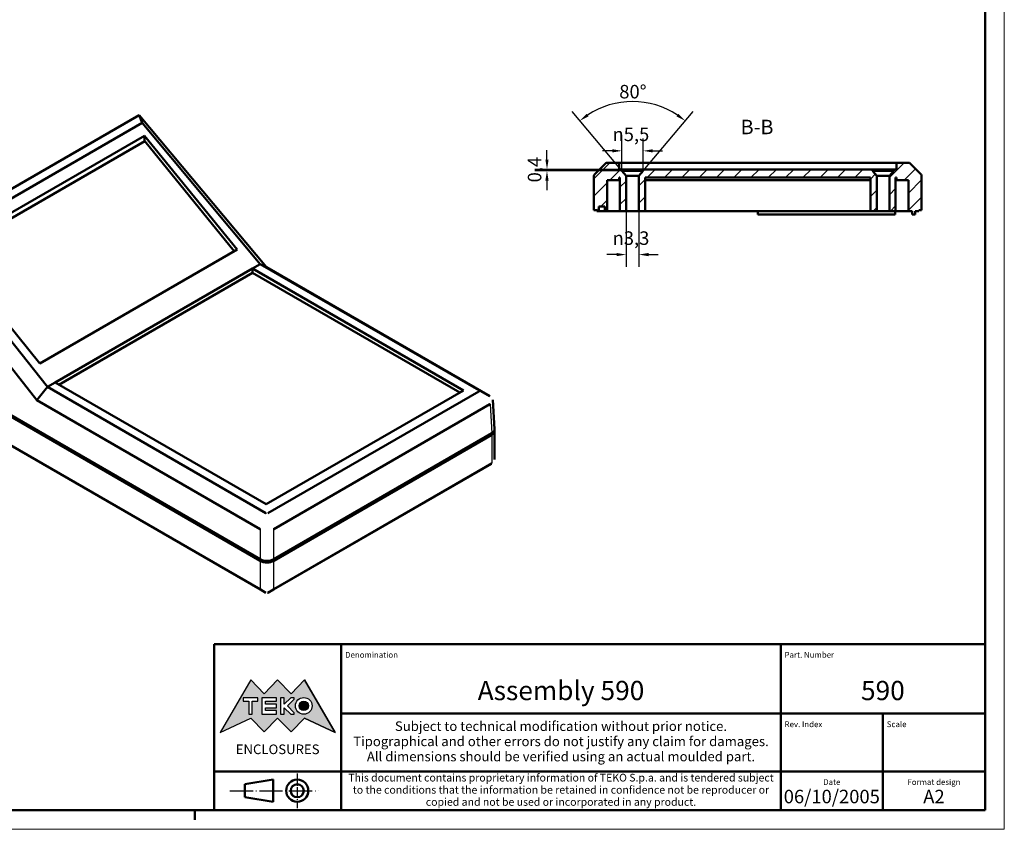
# Model space of a CAD drawing. Extents: x -88 to 594, y 0 to 420.
# Drawn here: x 339 to 594, y 0 to 210 of the extents above; entities that cross this region are included whole.
import ezdxf
from ezdxf.enums import TextEntityAlignment as Align

# ---------------------------------------------------------------- set-up
doc = ezdxf.new("R2010")
doc.units = 0
doc.linetypes.add('LONG_DASH_DOTTED', pattern=[0.3001, 0.2362, -0.0295, 0.0049, -0.0295])
doc.layers.get('0').update_dxf_attribs({"lineweight": 25})
for name, color, linetype, lineweight in [('Geometria schizzo(ISO)', 7, 'Continuous', 50), ('Linee di simmetria(ISO)', 250, 'LONG_DASH_DOTTED', 25), ('Quote(ISO)', 7, 'Continuous', 25), ('Simboli(ISO)', 7, 'Continuous', 25), ('Spigoli tangenti visibili(ISO)', 251, 'Continuous', 30), ('Spigoli visibili(ISO)', 7, 'Continuous', 50), ('Tratteggio', 3, 'Continuous', 9)]:
    doc.layers.add(name, color=color, linetype=linetype, lineweight=lineweight)
doc.styles.add('DEFAULT-ISO~0', font='ARIAL.TTF')
doc.styles.get("Standard").update_dxf_attribs({"font": 'ARIAL.TTF'})
doc.styles.add('Stile testo32', font='ARIAL.TTF')
doc.styles.add('Tabella-ISO', font='ARIAL.TTF')
doc.dimstyles.new('DEFAULT-ISO-Metodo 1b', dxfattribs={"dimtxt": 3.5, "dimasz": 2.5, "dimexe": 3.175, "dimexo": 0, "dimgap": 0.762, "dimtad": 1, "dimtoh": 1, "dimrnd": 1e-08, "dimtxsty": 'DEFAULT-ISO~0', "dimcen": 0.09, "dimdle": 10, "dimclrd": 2, "dimclre": 2, "dimclrt": 6, "dimazin": 2, "dimtfac": 0.714286, "dimtofl": 0, "dimtmove": 0, "dimatfit": 3, "dimfxl": 0, "dimtolj": 1, "dimlwd": 25, "dimlwe": 25, "dimarcsym": 0})

# ---------------------------------------------------------------- blocks, each defined once
blk = doc.blocks.new('Cartigli Cartiglio particolare')
at = {"layer": 'Tratteggio'}
h = blk.add_hatch(color=7, dxfattribs=at)
edge = h.paths.add_edge_path(flags=0)
edge.add_arc((-181.38, 32.01), 2.17, 0, 360)
h.paths.add_polyline_path([(-191.3, 33.23), (-188.43, 33.23), (-188.43, 34.14), (-192.24, 34.14), (-192.24, 29.87), (-188.43, 29.87), (-188.43, 30.79), (-191.3, 30.79), (-191.3, 31.55), (-188.43, 31.55), (-188.43, 32.47), (-191.3, 32.47)], flags=0)
h.paths.add_polyline_path([(-183.85, 33.77), (-183.85, 34.14), (-184.77, 34.14), (-186.47, 32.5), (-186.47, 34.14), (-187.38, 34.14), (-187.38, 29.86), (-186.47, 29.86), (-186.47, 31.5), (-184.77, 29.86), (-183.85, 29.86), (-183.85, 30.23), (-185.63, 32)], flags=0)
h.paths.add_polyline_path([(-195.64, 29.87), (-194.73, 29.87), (-194.73, 33.23), (-193.28, 33.23), (-193.28, 34.14), (-197.09, 34.14), (-197.09, 33.23), (-195.64, 33.23)], flags=0)
h.paths.add_polyline_path([(-184.66, 25.28), (-181.16, 28.83), (-173.2, 25.14), (-181.16, 38.74), (-184.66, 35.17), (-188.15, 38.74), (-191.64, 35.17), (-195.14, 38.74), (-203.1, 25.14), (-195.14, 28.83), (-191.64, 25.28), (-188.15, 28.83)])
h = blk.add_hatch(color=7, dxfattribs=at)
edge = h.paths.add_edge_path()
edge.add_arc((-181.38, 32.01), 1.22, 0, 360)
for p, q in [((-195.14, 38.74), (-203.1, 25.14)), ((-191.64, 35.17), (-195.14, 38.74)), ((-188.15, 38.74), (-191.64, 35.17)), ((-184.66, 35.17), (-188.15, 38.74)), ((-181.16, 38.74), (-184.66, 35.17)), ((-173.2, 25.14), (-181.16, 38.74)), ((-193.28, 34.14), (-197.09, 34.14)), ((-197.09, 34.14), (-197.09, 33.23)), ((-197.09, 33.23), (-195.64, 33.23)), ((-195.64, 33.23), (-195.64, 29.87)), ((-194.73, 29.87), (-194.73, 33.23)), ((-194.73, 33.23), (-193.28, 33.23)), ((-193.28, 33.23), (-193.28, 34.14)), ((-188.43, 34.14), (-192.24, 34.14)), ((-192.24, 34.14), (-192.24, 29.87)), ((-191.3, 33.23), (-188.43, 33.23)), ((-191.3, 32.47), (-191.3, 33.23)), ((-188.43, 33.23), (-188.43, 34.14)), ((-186.47, 34.14), (-187.38, 34.14)), ((-187.38, 34.14), (-187.38, 29.86)), ((-184.77, 34.14), (-186.47, 32.5)), ((-186.47, 32.5), (-186.47, 34.14)), ((-185.63, 32), (-183.85, 33.77)), ((-183.85, 34.14), (-184.77, 34.14)), ((-183.85, 33.77), (-183.85, 34.14)), ((-188.43, 32.47), (-191.3, 32.47)), ((-191.3, 30.79), (-191.3, 31.55)), ((-191.3, 31.55), (-188.43, 31.55)), ((-188.43, 30.79), (-191.3, 30.79)), ((-188.43, 31.55), (-188.43, 32.47)), ((-188.43, 29.87), (-188.43, 30.79)), ((-186.47, 29.86), (-186.47, 31.5)), ((-186.47, 31.5), (-184.77, 29.86)), ((-183.85, 30.23), (-185.63, 32)), ((-203.1, 25.14), (-195.14, 28.83)), ((-195.64, 29.87), (-194.73, 29.87)), ((-195.14, 28.83), (-191.64, 25.28)), ((-192.24, 29.87), (-188.43, 29.87)), ((-191.64, 25.28), (-188.15, 28.83)), ((-188.15, 28.83), (-184.66, 25.28)), ((-187.38, 29.86), (-186.47, 29.86)), ((-184.77, 29.86), (-183.85, 29.86)), ((-184.66, 25.28), (-181.16, 28.83)), ((-183.85, 29.86), (-183.85, 30.23)), ((-181.16, 28.83), (-173.2, 25.14))]:
    blk.add_line(p, q)
at = {"color": 7}
for p, q in [((-195.14, 38.74), (-203.1, 25.14)), ((-191.64, 35.17), (-195.14, 38.74)), ((-188.15, 38.74), (-191.64, 35.17)), ((-188.15, 38.74), (-184.66, 35.17)), ((-184.66, 35.17), (-181.16, 38.74)), ((-181.16, 38.74), (-173.2, 25.14)), ((-193.28, 34.14), (-197.09, 34.14)), ((-197.09, 34.14), (-197.09, 33.23)), ((-197.09, 33.23), (-195.64, 33.23)), ((-195.64, 33.23), (-195.64, 29.87)), ((-194.73, 29.87), (-194.73, 33.23)), ((-194.73, 33.23), (-193.28, 33.23)), ((-193.28, 33.23), (-193.28, 34.14)), ((-188.43, 34.14), (-192.24, 34.14)), ((-192.24, 34.14), (-192.24, 29.87)), ((-191.3, 33.23), (-188.43, 33.23)), ((-191.3, 32.47), (-191.3, 33.23)), ((-188.43, 33.23), (-188.43, 34.14)), ((-186.47, 34.14), (-187.38, 34.14)), ((-187.38, 34.14), (-187.38, 29.86)), ((-184.77, 34.14), (-186.47, 32.5)), ((-186.47, 32.5), (-186.47, 34.14)), ((-185.63, 32), (-183.85, 33.77)), ((-183.85, 34.14), (-184.77, 34.14)), ((-183.85, 33.77), (-183.85, 34.14)), ((-188.43, 32.47), (-191.3, 32.47)), ((-191.3, 31.55), (-188.43, 31.55)), ((-191.3, 30.79), (-191.3, 31.55)), ((-188.43, 30.79), (-191.3, 30.79)), ((-188.43, 31.55), (-188.43, 32.47)), ((-188.43, 29.87), (-188.43, 30.79)), ((-186.47, 29.86), (-186.47, 31.5)), ((-186.47, 31.5), (-184.77, 29.86)), ((-183.85, 30.23), (-185.63, 32)), ((-203.1, 25.14), (-195.14, 28.83)), ((-195.64, 29.87), (-194.73, 29.87)), ((-195.14, 28.83), (-191.64, 25.28)), ((-192.24, 29.87), (-188.43, 29.87)), ((-191.64, 25.28), (-188.15, 28.83)), ((-184.66, 25.28), (-188.15, 28.83)), ((-187.38, 29.86), (-186.47, 29.86)), ((-184.77, 29.86), (-183.85, 29.86)), ((-181.16, 28.83), (-184.66, 25.28)), ((-183.85, 29.86), (-183.85, 30.23)), ((-173.2, 25.14), (-181.16, 28.83))]:
    blk.add_line(p, q, dxfattribs=at)
for centre, radius in [((-181.38, 32.01), 2.17), ((-181.38, 32.01, 10), 1.22)]:
    blk.add_circle(centre, radius)
for radius in [2.17, 1.22]:
    blk.add_circle((-181.38, 32.01), radius, dxfattribs=at)
at = {"layer": 'Geometria schizzo(ISO)'}
for p, q in [((-204.65, 48), (-204.65, 5)), ((-4.65, 48), (-204.65, 48)), ((-171.65, 48), (-171.65, 30)), ((-57.65, 48), (-57.65, 5)), ((-4.65, 48), (-4.65, 5)), ((-171.65, 30), (-171.65, 5)), ((-4.65, 30), (-171.65, 30)), ((-31.15, 5), (-31.15, 30)), ((-204.65, 15), (-4.65, 15)), ((-196.65, 11.69), (-189.33, 12.88)), ((-189.33, 12.88), (-189.33, 7.12)), ((-196.65, 11.69), (-196.65, 8.31)), ((-196.65, 8.31), (-189.33, 7.12)), ((-204.65, 5), (-4.65, 5))]:
    blk.add_line(p, q, dxfattribs=at)
at = {"layer": 'Geometria schizzo(ISO)', "color": 4, "lineweight": 18}
blk.add_line((-0.15, 0), (0.35, 0), dxfattribs=at)
at = {"layer": 'Geometria schizzo(ISO)', "color": 131, "lineweight": 18}
blk.add_line((0.35, 0), (0.35, 0.5), dxfattribs=at)
at = {"layer": 'Geometria schizzo(ISO)'}
for radius in [2.88, 1.69]:
    blk.add_circle((-183.07, 10), radius, dxfattribs=at)
at = {"layer": 'Linee di simmetria(ISO)', "ltscale": 11.806988}
blk.add_line((-183.07, 14.5), (-183.07, 5.5), dxfattribs=at)
at = {"layer": 'Linee di simmetria(ISO)', "ltscale": 25.547039}
blk.add_line((-200.56, 10), (-177.56, 10), dxfattribs=at)
at = {"layer": 'Simboli(ISO)', "color": 1, "char_height": 1.5}
for s, insert, attachment_point in [('\\fArial|b0|i0;\\H1.5000;Denomination', (-170.65, 44.5), 7), ('\\fArial|b0|i0;\\H1.5000;Part. Number', (-56.65, 44.5), 7), ('\\fArial|b0|i0;\\H1.5000;Scale', (-30.15, 26.5), 7), ('\\fArial|b0|i0;\\H1.5000;Date', (-44.4, 11.5), 8), ('\\fArial|b0|i0;\\H1.5000;Format design', (-17.9, 11.5), 8)]:
    blk.add_mtext(s, dxfattribs=dict(at, insert=insert, attachment_point=attachment_point))
at = {"layer": 'Simboli(ISO)', "color": 7, "attachment_point": 2, "line_spacing_factor": 0.944221, "style": 'Tabella-ISO'}
for s, insert, char_height, width in [('Subject to technical modification without prior notice.\\PTipographical and other errors do not justify any claim for damages. \\PAll dimensions should be verified using an actual moulded part.', (-114.65, 28), 2.5, 110.6616), ('\\fArial|b0|i0;\\H2.0000;This document contains proprietary information of \\fArial|b1|i0;\\H2.0000;TEKO S.p.a.\\fArial|b0|i0;\\H2.0000; and is tendered subject to the conditions that the information be retained in confidence not be reproducer or copied and not be used or incorporated in any product.', (-114.65, 14.4), 2, 113.1843)]:
    blk.add_mtext(s, dxfattribs=dict(at, insert=insert, char_height=char_height, width=width))
at = {"layer": 'Simboli(ISO)', "color": 1, "insert": (-56.65, 26.5), "char_height": 1.5, "attachment_point": 7, "style": 'Tabella-ISO'}
blk.add_mtext('\\fArial|b0|i0;\\H1.5000;Rev. Index', dxfattribs=at)
at = {"layer": 'Simboli(ISO)', "color": 7, "insert": (-188.15, 22), "char_height": 2.5, "width": 25.7551, "attachment_point": 2, "style": 'Tabella-ISO'}
blk.add_mtext('\\fArial|b1|i0;\\H2.5000;ENCLOSURES', dxfattribs=at)
at = {"layer": 'Simboli(ISO)', "color": 7, "style": 'Tabella-ISO'}
for tag, height, p in [('DESCRIZIONE', 5, (-114.65, 36)), ('NUMERO_PARTE', 5, (-31.15, 36)), ('NUMERO_REVISIONE', 5, (-44.4, 20.5)), ('SCALA_GENERALE_VISTE', 5, (-17.9, 20.5)), ('DATA_CREAZIONE', 3.5, (-44.4, 8.5)), ('Dimensioni_foglio', 3.5, (-17.9, 8.5))]:
    blk.add_attdef(tag, text='', height=height, dxfattribs=at).set_placement(p, align=Align.MIDDLE_CENTER)
blk = doc.blocks.new('Bordi A2')
at = {"layer": 'Geometria schizzo(ISO)', "color": 4, "lineweight": 18}
for p, q in [((594, 420), (594, 0)), ((594, 0), (0, 0))]:
    blk.add_line(p, q, dxfattribs=at)
at = {"layer": 'Geometria schizzo(ISO)'}
for p, q in [((589, 415), (589, 5)), ((589, 5), (5, 5)), ((384, 5), (384, 2.5))]:
    blk.add_line(p, q, dxfattribs=at)
blk = doc.blocks.new('*D140')
at = {"layer": 'Defpoints', "color": 0, "linetype": 'Continuous'}
for p in [(502.45, 188.17), (495.91, 169.47), (500.31, 170.78), (497.56, 167.5)]:
    blk.add_point(p, dxfattribs=at)
at = {"layer": 'Quote(ISO)', "color": 2, "linetype": 'Continuous', "lineweight": 25}
for p, q in [((495.91, 169.47), (481.86, 186.21)), ((500.31, 170.78), (513.25, 186.21))]:
    blk.add_line(p, q, dxfattribs=at)
blk.add_arc((497.56, 167.5), 21.25, 56.746, 123.254, dxfattribs=at)
at = {"layer": 'Quote(ISO)', "color": 2, "linetype": 'Continuous'}
for points in [[(486.15, 184.93), (485.66, 185.6), (483.9, 183.78)], [(509.45, 185.6), (508.96, 184.93), (511.21, 183.78)]]:
    blk.add_solid(points, dxfattribs=at)
at = {"layer": 'Quote(ISO)', "color": 6, "linetype": 'Continuous', "lineweight": 25, "insert": (494.12, 193.08), "char_height": 3.5, "attachment_point": 1, "style": 'DEFAULT-ISO~0'}
blk.add_mtext('\\A1;80°', dxfattribs=at)
blk = doc.blocks.new('*D141')
at = {"layer": 'Defpoints', "color": 0, "linetype": 'Continuous'}
for p in [(494.81, 175.98), (494.81, 170.78), (500.31, 170.78)]:
    blk.add_point(p, dxfattribs=at)
at = {"layer": 'Quote(ISO)', "color": 2, "linetype": 'Continuous', "lineweight": 25}
for p, q in [((494.81, 170.78), (494.81, 179.15)), ((500.31, 170.78), (500.31, 179.15)), ((492.31, 175.98), (489.81, 175.98)), ((502.81, 175.98), (505.31, 175.98))]:
    blk.add_line(p, q, dxfattribs=at)
at = {"layer": 'Quote(ISO)', "color": 2, "linetype": 'Continuous'}
for points in [[(492.31, 176.4), (492.31, 175.56), (494.81, 175.98)], [(502.81, 176.4), (502.81, 175.56), (500.31, 175.98)]]:
    blk.add_solid(points, dxfattribs=at)
at = {"layer": 'Quote(ISO)', "color": 6, "linetype": 'Continuous', "lineweight": 25, "insert": (492.36, 182.01), "char_height": 3.5, "attachment_point": 1, "style": 'DEFAULT-ISO~0'}
blk.add_mtext('\\A1;\\fAIGDT|b0|i0;\\H3.5000;\\ln\\fArial|b0|i0;\\H3.5000;5,5', dxfattribs=at)
blk = doc.blocks.new('*D142')
at = {"layer": 'Defpoints', "color": 0, "linetype": 'Continuous'}
for p in [(500.31, 171.18), (475.37, 170.78), (494.81, 170.78)]:
    blk.add_point(p, dxfattribs=at)
at = {"layer": 'Quote(ISO)', "color": 2, "linetype": 'Continuous', "lineweight": 25}
for p, q in [((475.37, 173.68), (475.37, 176.18)), ((500.31, 171.18), (472.19, 171.18)), ((494.81, 170.78), (472.19, 170.78)), ((475.37, 168.28), (475.37, 165.78))]:
    blk.add_line(p, q, dxfattribs=at)
at = {"layer": 'Quote(ISO)', "color": 2, "linetype": 'Continuous'}
for points in [[(474.95, 173.68), (475.78, 173.68), (475.37, 171.18)], [(474.95, 168.28), (475.78, 168.28), (475.37, 170.78)]]:
    blk.add_solid(points, dxfattribs=at)
at = {"layer": 'Quote(ISO)', "color": 6, "linetype": 'Continuous', "lineweight": 25, "insert": (470.4, 167.8), "char_height": 3.5, "attachment_point": 1, "rotation": 90, "style": 'DEFAULT-ISO~0'}
blk.add_mtext('\\A1;0,4', dxfattribs=at)
blk = doc.blocks.new('*D143')
at = {"layer": 'Defpoints', "color": 0, "linetype": 'Continuous'}
for p in [(495.91, 169.47), (499.21, 169.47), (495.91, 149.07)]:
    blk.add_point(p, dxfattribs=at)
at = {"layer": 'Quote(ISO)', "color": 2, "linetype": 'Continuous', "lineweight": 25}
for p, q in [((495.91, 169.47), (495.91, 145.89)), ((499.21, 169.47), (499.21, 145.89)), ((493.41, 149.07), (490.91, 149.07)), ((501.71, 149.07), (504.21, 149.07))]:
    blk.add_line(p, q, dxfattribs=at)
at = {"layer": 'Quote(ISO)', "color": 2, "linetype": 'Continuous'}
for points in [[(493.41, 149.49), (493.41, 148.65), (495.91, 149.07)], [(501.71, 149.49), (501.71, 148.65), (499.21, 149.07)]]:
    blk.add_solid(points, dxfattribs=at)
at = {"layer": 'Quote(ISO)', "color": 6, "linetype": 'Continuous', "lineweight": 25, "insert": (492.38, 155.1), "char_height": 3.5, "attachment_point": 1, "style": 'DEFAULT-ISO~0'}
blk.add_mtext('\\A1;\\fAIGDT|b0|i0;\\H3.5000;\\ln\\fArial|b0|i0;\\H3.5000;3,3', dxfattribs=at)

msp = doc.modelspace()

# ---------------------------------------------------------------- hatches: boundary and pattern name
at = {"layer": 'Tratteggio'}
h = msp.add_hatch(dxfattribs=at)
h.set_pattern_fill('ANSI31', color=256, scale=25.4, style=0)
h.set_pattern_definition([(45, (0, 0), (-2.245064, 2.245064), [])])
h.paths.add_polyline_path([(500.805, 160.378), (500.805, 169.078), (559.305, 169.078), (559.305, 160.378), (560.905, 160.378), (560.905, 169.467), (559.805, 170.778), (559.805, 171.178), (500.305, 171.178), (500.305, 170.778), (499.205, 169.467), (499.205, 160.378)])
edge = h.paths.add_edge_path()
edge.add_line((566.055, 169.078), (566.055, 168.378))
edge.add_line((566.055, 168.378), (569.155, 168.378))
edge.add_line((569.155, 168.378), (569.155, 160.378))
edge.add_line((569.155, 160.378), (570.105, 160.378))
edge.add_line((570.105, 160.378), (570.105, 159.428))
edge.add_line((570.105, 159.428), (570.905, 159.428))
edge.add_line((570.905, 159.428), (570.905, 160.378))
edge.add_line((570.905, 160.378), (571.805, 160.378))
edge.add_line((571.805, 160.378), (571.805, 160.628))
edge.add_line((571.805, 160.628), (572.555, 160.628))
edge.add_line((572.555, 160.628), (572.555, 169.521))
edge.add_ellipse((572.055, 169.521), major_axis=(0.5, 0), ratio=1, start_angle=0, end_angle=45)
edge.add_line((572.409, 169.875), (569.552, 172.732))
edge.add_ellipse((569.198, 172.378), major_axis=(0.354, 0.354), ratio=1, start_angle=0, end_angle=45)
edge.add_line((569.198, 172.878), (566.055, 172.878))
edge.add_line((566.055, 172.878), (566.055, 171.178))
edge.add_line((566.055, 171.178), (565.305, 171.178))
edge.add_line((565.305, 171.178), (565.305, 170.778))
edge.add_line((565.305, 170.778), (564.205, 169.467))
edge.add_line((564.205, 169.467), (564.205, 160.378))
edge.add_line((564.205, 160.378), (565.805, 160.378))
edge.add_line((565.805, 160.378), (565.805, 169.078))
edge.add_line((565.805, 169.078), (566.055, 169.078))
edge = h.paths.add_edge_path()
edge.add_line((494.055, 168.378), (494.055, 169.078))
edge.add_line((494.055, 169.078), (494.305, 169.078))
edge.add_line((494.305, 169.078), (494.305, 160.378))
edge.add_line((494.305, 160.378), (495.905, 160.378))
edge.add_line((495.905, 160.378), (495.905, 169.467))
edge.add_line((495.905, 169.467), (494.805, 170.778))
edge.add_line((494.805, 170.778), (494.805, 171.178))
edge.add_line((494.805, 171.178), (494.055, 171.178))
edge.add_line((494.055, 171.178), (494.055, 172.878))
edge.add_line((494.055, 172.878), (490.912, 172.878))
edge.add_ellipse((490.912, 172.378), major_axis=(0, 0.5), ratio=1, start_angle=0, end_angle=45)
edge.add_line((490.559, 172.732), (487.702, 169.875))
edge.add_ellipse((488.055, 169.521), major_axis=(-0.354, 0.354), ratio=1, start_angle=0, end_angle=45)
edge.add_line((487.555, 169.521), (487.555, 160.628))
edge.add_line((487.555, 160.628), (488.305, 160.628))
edge.add_line((488.305, 160.628), (488.305, 160.378))
edge.add_line((488.305, 160.378), (488.855, 160.378))
edge.add_line((488.855, 160.378), (488.855, 161.578))
edge.add_line((488.855, 161.578), (490.355, 161.578))
edge.add_line((490.355, 161.578), (490.355, 160.378))
edge.add_line((490.355, 160.378), (490.955, 160.378))
edge.add_line((490.955, 160.378), (490.955, 168.378))
edge.add_line((490.955, 168.378), (494.055, 168.378))

# ---------------------------------------------------------------- linework, layer by layer
at = {"layer": 'Spigoli tangenti visibili(ISO)'}
for p, q in [((400.936, 62.398), (301.989, 119.525)), ((460.596, 110.268), (461.053, 102.714)), ((461.064, 102.305), (461.064, 95.044)), ((461.04, 95.03), (404.52, 62.398)), ((400.961, 77.877), (400.961, 70.06)), ((404.495, 70.06), (404.495, 77.877)), ((400.96, 69.645), (400.96, 62.384)), ((404.496, 62.384), (404.496, 69.645))]:
    msp.add_line(p, q, dxfattribs=at)
at = {"layer": 'Spigoli tangenti visibili(ISO)', "flags": 128}
for points in [[(457.713, 113.586), (457.857, 113.521)], [(460.579, 112.318), (460.447, 112.391)], [(461.064, 95.044), (461.063, 95.043)], [(461.797, 96.069), (461.795, 96.022)], [(402.469, 81.99), (402.482, 81.834)], [(404.512, 77.887), (404.489, 78.051)], [(400.96, 62.384), (400.959, 62.385)], [(401.068, 62.152), (401.182, 62.093)], [(402.992, 61.347), (402.973, 61.336)], [(404.496, 62.384), (404.377, 62.321)], [(404.52, 62.398), (404.519, 62.397)]]:
    msp.add_lwpolyline(points, dxfattribs=at)
at = {"layer": 'Spigoli tangenti visibili(ISO)'}
for centre, major_axis, ratio, start_param, end_param in [((460.687, 95.234), (0.25, -0.433), 0.5773503, 0, 0.7853982), ((460.711, 95.248), (0.256, -0.43), 0.5681146, 6.2729167, 7.0607727), ((401.29, 62.602), (-0.25, -0.433), 0.5773503, 5.4977871, 6.2831853), ((401.314, 62.588), (-0.244, -0.436), 0.5864405, 5.4897245, 6.2775805), ((404.142, 62.588), (0.244, -0.436), 0.5864405, 0.0056048, 0.7934608), ((404.166, 62.602), (0.25, -0.433), 0.5773503, 0, 0.7853982)]:
    msp.add_ellipse(centre, major_axis=major_axis, ratio=ratio, start_param=start_param, end_param=end_param, dxfattribs=at)
at = {"layer": 'Spigoli visibili(ISO)'}
for p, q in [((369.599, 185.273), (311.244, 151.582)), ((369.6, 185.273), (369.599, 185.273)), ((402.642, 145.768), (369.6, 185.273)), ((369.6, 185.273), (370.34, 183.289)), ((316.285, 152.08), (370.34, 183.289)), ((370.34, 183.289), (401.005, 146.625)), ((319.807, 150.331), (371.002, 179.889)), ((371.002, 179.889), (394.98, 150.379)), ((371.002, 179.889), (371.002, 178.448)), ((371.034, 178.467), (320.604, 149.351)), ((394.216, 149.938), (371.034, 178.467)), ((490.559, 172.732), (487.702, 169.875)), ((494.055, 172.878), (490.912, 172.878)), ((494.055, 171.178), (494.055, 172.878)), ((494.055, 172.878), (566.055, 172.878)), ((494.805, 171.178), (494.055, 171.178)), ((494.805, 170.778), (494.805, 171.178)), ((494.805, 171.178), (500.305, 171.178)), ((559.805, 171.178), (500.305, 171.178)), ((500.305, 171.178), (500.305, 170.778)), ((559.805, 170.778), (559.805, 171.178)), ((559.805, 171.178), (565.305, 171.178)), ((566.055, 171.178), (565.305, 171.178)), ((565.305, 171.178), (565.305, 170.778)), ((569.198, 172.878), (566.055, 172.878)), ((566.055, 172.878), (566.055, 171.178)), ((572.409, 169.875), (569.552, 172.732)), ((487.555, 169.521), (487.555, 160.628)), ((494.055, 168.378), (494.055, 169.078)), ((494.055, 169.078), (494.305, 169.078)), ((494.305, 169.078), (494.305, 160.378)), ((495.905, 169.467), (494.805, 170.778)), ((494.805, 170.778), (500.305, 170.778)), ((495.905, 160.378), (495.905, 169.467)), ((495.905, 169.467), (499.205, 169.467)), ((500.305, 170.778), (499.205, 169.467)), ((499.205, 169.467), (499.205, 160.378)), ((500.805, 160.378), (500.805, 169.078)), ((500.805, 169.078), (559.305, 169.078)), ((559.305, 169.078), (559.305, 160.378)), ((560.905, 169.467), (559.805, 170.778)), ((559.805, 170.778), (565.305, 170.778)), ((560.905, 160.378), (560.905, 169.467)), ((560.905, 169.467), (564.205, 169.467)), ((565.305, 170.778), (564.205, 169.467)), ((564.205, 169.467), (564.205, 160.378)), ((565.805, 160.378), (565.805, 169.078)), ((565.805, 169.078), (566.055, 169.078)), ((566.055, 169.078), (566.055, 168.378)), ((572.555, 160.628), (572.555, 169.521)), ((490.955, 160.378), (490.955, 168.378)), ((490.955, 168.378), (494.055, 168.378)), ((494.305, 168.378), (494.055, 168.378)), ((559.305, 168.378), (500.805, 168.378)), ((566.055, 168.378), (565.805, 168.378)), ((566.055, 168.378), (569.155, 168.378)), ((569.155, 168.378), (569.155, 160.378)), ((488.855, 160.378), (488.855, 161.578)), ((488.855, 161.578), (490.355, 161.578)), ((490.355, 161.578), (490.355, 160.378)), ((487.555, 160.628), (488.305, 160.628)), ((488.305, 160.628), (488.305, 160.378)), ((488.305, 160.378), (488.855, 160.378)), ((490.355, 160.378), (488.855, 160.378)), ((490.355, 160.378), (490.955, 160.378)), ((494.305, 160.378), (490.955, 160.378)), ((494.305, 160.378), (495.905, 160.378)), ((499.205, 160.378), (495.905, 160.378)), ((499.205, 160.378), (500.805, 160.378)), ((559.305, 160.378), (500.805, 160.378)), ((530.055, 160.378), (530.055, 159.428)), ((530.055, 159.428), (565.655, 159.428)), ((559.305, 160.378), (560.905, 160.378)), ((564.205, 160.378), (560.905, 160.378)), ((564.205, 160.378), (565.805, 160.378)), ((565.655, 160.378), (565.655, 159.428)), ((569.155, 160.378), (565.805, 160.378)), ((569.155, 160.378), (570.105, 160.378)), ((570.105, 160.378), (570.105, 159.428)), ((570.105, 159.428), (570.905, 159.428)), ((570.905, 159.428), (570.905, 160.378)), ((570.905, 160.378), (571.805, 160.378)), ((571.805, 160.378), (571.805, 160.628)), ((571.805, 160.628), (572.555, 160.628)), ((311.246, 151.582), (343.007, 111.337)), ((345.761, 114.73), (316.285, 152.08)), ((343.786, 120.822), (319.807, 150.331)), ((394.98, 150.379), (343.786, 120.822)), ((401.005, 146.625), (398.98, 145.456)), ((401.005, 146.625), (401.005, 146.626)), ((401.005, 146.626), (457.713, 113.885)), ((402.642, 145.768), (401.005, 146.626)), ((460.579, 112.318), (402.642, 145.768)), ((398.98, 145.456), (347.786, 115.899)), ((398.98, 144.313), (348.776, 115.328)), ((398.98, 145.456), (453.71, 113.858)), ((398.98, 145.456), (398.98, 144.313)), ((452.721, 113.287), (398.98, 144.313)), ((400.96, 69.645), (301.965, 126.8)), ((301.977, 127.208), (400.961, 70.06)), ((302.093, 119.296), (401.04, 62.169)), ((347.786, 115.899), (345.761, 114.73)), ((402.516, 84.301), (347.786, 115.899)), ((345.76, 114.731), (343.007, 111.337)), ((345.76, 114.731), (345.761, 114.73)), ((402.469, 81.99), (345.76, 114.731)), ((453.71, 113.858), (402.516, 84.301)), ((457.713, 113.586), (402.987, 81.99)), ((343.007, 111.337), (400.944, 77.887)), ((404.512, 77.887), (460.579, 110.258)), ((461.323, 111.397), (461.784, 103.784)), ((404.495, 70.06), (461.053, 102.714)), ((461.064, 102.305), (404.496, 69.645)), ((461.797, 96.069), (461.797, 103.325)), ((404.416, 62.169), (460.937, 94.801)), ((401.04, 62.169), (402.464, 61.347)), ((402.992, 61.347), (404.416, 62.169))]:
    msp.add_line(p, q, dxfattribs=at)
at = {"layer": 'Spigoli visibili(ISO)', "flags": 128}
for points in [[(457.713, 113.885), (457.73, 113.875)], [(460.579, 110.258), (460.579, 110.258)], [(460.596, 112.308), (460.596, 112.308)], [(460.596, 110.268), (460.731, 110.352)], [(460.937, 94.801), (460.938, 94.802)], [(461.797, 96.069), (461.781, 95.88)], [(402.987, 81.99), (402.969, 81.98)], [(400.944, 77.887), (400.945, 77.887)], [(400.961, 77.877), (401.081, 77.813)], [(404.495, 77.877), (404.496, 77.878)], [(401.04, 62.169), (401.041, 62.168)], [(402.992, 61.347), (402.865, 61.294)], [(404.388, 62.152), (404.389, 62.153)]]:
    msp.add_lwpolyline(points, dxfattribs=at)
at = {"layer": 'Spigoli visibili(ISO)'}
for centre, start, end in [((490.912, 172.378), 90, 135), ((569.198, 172.378), 45, 90), ((488.055, 169.521), 135, 180), ((572.055, 169.521), 0, 45)]:
    msp.add_arc(centre, 0.5, start, end, dxfattribs=at)
for centre, major_axis, ratio, start_param, end_param in [((459.282, 103.734), (2.503, 0), 0.5766475, 5.4983961, 6.3180494), ((459.297, 103.325), (2.5, 0), 0.5773503, 5.4977871, 6.441333), ((402.728, 70.665), (-2.5, 0), 0.5773503, 0.7853982, 2.3561945), ((402.728, 71.082), (2.5, 0), 0.5780539, 3.9275998, 5.4971782)]:
    msp.add_ellipse(centre, major_axis=major_axis, ratio=ratio, start_param=start_param, end_param=end_param, dxfattribs=at)

# ---------------------------------------------------------------- block references
msp.add_blockref('Bordi A2', (0, 0))
msp.add_blockref('Cartigli Cartiglio particolare', (593.65, 0)).add_auto_attribs({'Dimensioni_foglio': 'A2', 'DATA_CREAZIONE': '06/10/2005', 'NUMERO_PARTE': '590', 'DESCRIZIONE': 'Assembly 590'})

# ---------------------------------------------------------------- texts
at = {"layer": 'Simboli(ISO)', "color": 7, "insert": (525.615, 179.128, -116.577), "char_height": 3.75, "attachment_point": 7, "style": 'Stile testo32'}
msp.add_mtext('B-B ', dxfattribs=at)

# ---------------------------------------------------------------- dimensions: what is measured, and where the dimension line sits
at = {"layer": 'Quote(ISO)', "color": 2, "linetype": 'Continuous', "lineweight": 25}
dim = msp.add_angular_dim_3p(base=(502.4548, 188.1737), center=(497.5552, 167.5007), p1=(500.3052, 170.7781), p2=(495.9052, 169.4671), dimstyle='DEFAULT-ISO-Metodo 1b', override={"dimtad": 2, "dimtih": 1, "dimadec": 2, "dimtp": 0, "dimtm": 0, "dimtdec": 2}, dxfattribs=at)
dim.commit()
dim.dimension.update_dxf_attribs({"geometry": '*D140', "text_midpoint": (497.5552, 188.7464), "dimtype": 165})
for base, p1, p2, picture, middle in [((494.805, 175.979), (500.305, 170.778), (494.805, 170.778), '*D141', (497.555, 175.979)), ((495.905, 149.07), (499.205, 169.467), (495.905, 169.467), '*D143', (497.555, 149.07))]:
    dim = msp.add_linear_dim(base=base, p1=p1, p2=p2, angle=180, text='\\fAIGDT|b0|i0;\\H3.5000;\\ln\\fArial|b0|i0;\\H3.5000;<>', dimstyle='DEFAULT-ISO-Metodo 1b', override={"dimdec": 2, "dimtp": 0, "dimtm": 0, "dimtdec": 2}, dxfattribs=at)
    dim.commit()
    dim.dimension.update_dxf_attribs({"geometry": picture, "text_midpoint": middle, "dimtype": 160})
dim = msp.add_linear_dim(base=(475.367, 170.778), p1=(500.305, 171.178), p2=(494.805, 170.778), angle=90, dimstyle='DEFAULT-ISO-Metodo 1b', override={"dimtoh": 0, "dimdec": 2, "dimtp": 0, "dimtm": 0, "dimtdec": 2, "dimtmove": 1}, dxfattribs=at)
dim.commit()
dim.dimension.update_dxf_attribs({"geometry": '*D142', "text_midpoint": (475.367, 170.978), "dimtype": 160})

doc.saveas('drawing.dxf')
